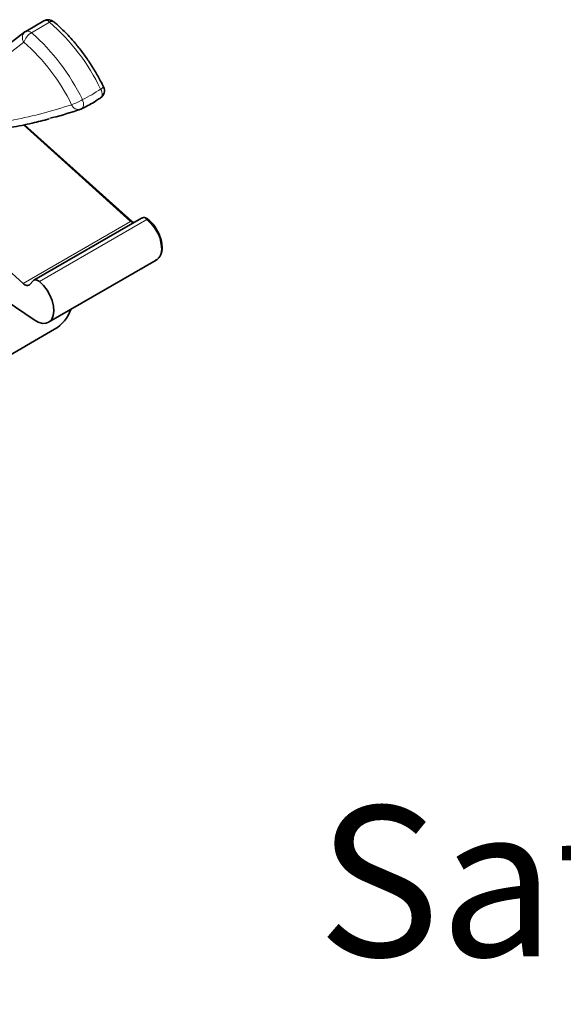
# Model space of a CAD drawing. Units: millimetres. Extents: x 13 to 402, y 28 to 526.
# Drawn here: x 260 to 286, y 430 to 476 of the extents above; entities that cross this region are included whole.
import ezdxf

# ---------------------------------------------------------------- set-up
doc = ezdxf.new("R2010")
doc.units = ezdxf.units.MM
doc.header["$LTSCALE"] = 2
doc.linetypes.add('SLD-Solid', pattern=[0])
doc.layers.add('MAATENTEKST', color=7, linetype='SLD-Solid')
doc.styles.add('SLDTEXTSTYLE0', font='GOTHICB.TTF', dxfattribs={"width": 0.913})

msp = doc.modelspace()

# ---------------------------------------------------------------- linework, layer by layer
at = {"color": 7, "linetype": 'SLD-Solid', "lineweight": 35}
for p, q in [((261.578726, 475.46393), (260.730198, 474.974086)), ((260.686673, 474.945004), (257.886563, 472.796345)), ((263.324425, 471.362593), (263.383465, 471.391649)), ((265.669435, 466.125547), (260.675074, 470.62504)), ((266.115204, 466.26616), (261.108888, 463.376075)), ((258.786232, 464.866619), (260.605696, 463.227438)), ((261.792272, 461.418463), (266.798588, 464.308547)), ((266.785203, 464.301157), (266.798588, 464.308547)), ((261.116519, 461.525549), (258.033993, 463.624321)), ((260.913359, 463.176403), (261.077536, 463.351127)), ((256.984478, 458.149755), (262.075647, 461.088825))]:
    msp.add_line(p, q, dxfattribs=at)
at = {"color": 8, "linetype": 'SLD-Solid', "lineweight": 18}
for p, q in [((261.842622, 475.398784), (260.994094, 474.908939)), ((260.647339, 474.464384), (257.660696, 472.172589)), ((265.612012, 466.117523), (260.620686, 470.614281)), ((266.373463, 466.205707), (261.367147, 463.315622)), ((260.605696, 463.227438), (265.612012, 466.117523))]:
    msp.add_line(p, q, dxfattribs=at)
at = {"color": 8, "linetype": 'SLD-Solid', "lineweight": 18, "flags": 128}
for points in [[(264.218955, 472.282836), (264.251623, 472.213593), (264.274534, 472.144186), (264.286811, 472.07727), (264.287984, 472.015405), (264.27801, 471.960959), (264.257268, 471.916015), (264.226553, 471.882293), (264.2204, 471.877762)], [(263.370426, 471.792991), (263.397226, 471.72036), (263.414492, 471.647694), (263.421565, 471.577774), (263.418175, 471.513275), (263.40445, 471.456664), (263.380916, 471.410108), (263.348474, 471.375389), (263.325115, 471.360751)], [(266.798588, 464.308547), (266.830976, 464.329381), (266.944364, 464.449818), (267.017595, 464.618612), (267.046726, 464.826672), (267.030187, 465.062795), (266.96887, 465.314265), (266.866076, 465.567542), (266.727341, 465.808986), (266.560135, 466.025596), (266.373463, 466.205707)]]:
    msp.add_lwpolyline(points, dxfattribs=at)
at = {"color": 7, "linetype": 'SLD-Solid', "lineweight": 35, "flags": 128}
for points in [[(260.605696, 463.227438), (260.64834, 463.193027), (260.69178, 463.16582), (260.734989, 463.146459), (260.776947, 463.135403), (260.816662, 463.132912), (260.853195, 463.139045), (260.885683, 463.153657), (260.913359, 463.176403)], [(261.367147, 463.315622), (261.326358, 463.345552), (261.285199, 463.368792), (261.244541, 463.384849), (261.205245, 463.393383), (261.168144, 463.394215), (261.134024, 463.387325), (261.103606, 463.37286), (261.077536, 463.351127)], [(261.367147, 463.315622), (261.553819, 463.135511), (261.721025, 462.918901), (261.85976, 462.677457), (261.962554, 462.424181), (262.023871, 462.17271), (262.04041, 461.936587), (262.011279, 461.728527), (261.938048, 461.559734), (261.82466, 461.439297), (261.677221, 461.373701), (261.50367, 461.36648), (261.313354, 461.418021), (261.116519, 461.525549)]]:
    msp.add_lwpolyline(points, dxfattribs=at)
at = {"color": 7, "linetype": 'SLD-Solid', "lineweight": 35}
for centre, radius, start, end in [((261.77871, 475.117511), 0.4, 49.7972138, 119.9973117), ((260.930182, 474.627666), 0.4, 119.9973117, 127.500756), ((263.996621, 472.209293), 0.4, 303.6943987, 26.0500249), ((263.148092, 471.719448), 0.4, 288.6337474, 296.2670535), ((261.153069, 462.609025), 1.778246, 301.2526987, 340.5730589)]:
    msp.add_arc(centre, radius, start, end, dxfattribs=at)
at = {"color": 8, "linetype": 'SLD-Solid', "lineweight": 18}
for centre, radius, start, end in [((261.664102, 475.242701), 0.237131, 41.1636717, 111.1022968), ((261.958237, 475.262954), 0.178372, 63.8520392, 130.4034209), ((255.486239, 468.087069), 9.688383, 25.6626676, 48.9981866), ((260.92886, 474.683264), 0.356598, 132.7779477, 217.8647251), ((261.402299, 474.233025), 0.789615, 121.1290673, 162.9621793), ((260.815574, 474.752856), 0.237131, 41.1636717, 111.1022968), ((254.637711, 467.597225), 9.688383, 25.6626676, 48.9981866), ((254.714715, 467.640117), 9.042491, 25.6626676, 48.9981866), ((264.113504, 472.567367), 0.303443, 290.3353758, 323.045869), ((261.733023, 474.628559), 3.274376, 290.229657, 300.0043519), ((263.193086, 471.681473), 0.350968, 200.9180933, 283.6480902), ((266.201849, 466.054433), 0.22877, 41.3954124, 112.2557316), ((266.408108, 466.164491), 0.053843, 63.569006, 130.0491664), ((265.646854, 466.077659), 0.052944, 64.7545819, 131.154582), ((265.890488, 466.416669), 0.408702, 227.0494477, 246.4262733)]:
    msp.add_arc(centre, radius, start, end, dxfattribs=at)
at = {"color": 7, "linetype": 'SLD-Solid', "lineweight": 35}
for points, knots in [([(264.355985, 472.384955), (264.310798, 472.475293), (264.180251, 472.736278), (263.941017, 473.158334), (263.631378, 473.641673), (263.296497, 474.102792), (262.939859, 474.537812), (262.564206, 474.942254), (262.259828, 475.231826), (262.081726, 475.384578), (262.036908, 475.423017)], [0, 0, 0, 0, 0.076991369, 0.222427386, 0.367912542, 0.513448773, 0.659088842, 0.804888725, 0.950902361, 1, 1, 1, 1]), ([(263.383465, 471.391649), (263.414868, 471.407001), (263.642754, 471.518405), (263.924873, 471.676932), (264.161809, 471.842784), (264.21762, 471.881851)], [0, 0, 0, 0, 0.108874403, 0.790093556, 1, 1, 1, 1]), ([(263.308365, 471.353834), (262.870195, 471.207251), (262.39308, 471.047639), (261.893834, 470.934064), (261.853082, 470.924793)], [0, 0, 0, 0, 0.918373762, 1, 1, 1, 1]), ([(257.743101, 470.249336), (257.858519, 470.253855), (258.307419, 470.271429), (259.078119, 470.352807), (260.060633, 470.495025), (260.97633, 470.673243), (261.555115, 470.823883), (261.814502, 470.891394)], [0, 0, 0, 0, 0.081290194, 0.316167437, 0.555880069, 0.800964263, 1, 1, 1, 1]), ([(266.432094, 466.21269), (266.411535, 466.227935), (266.357397, 466.268081), (266.265578, 466.298242), (266.173765, 466.297617), (266.13195, 466.270988), (266.117778, 466.261963)], [0, 0, 0, 0, 0.211425559, 0.556734169, 0.849774251, 1, 1, 1, 1]), ([(266.778728, 464.305873), (266.804222, 464.317733), (266.878985, 464.352512), (266.970193, 464.461544), (267.047106, 464.61794), (267.084759, 464.807947), (267.083137, 465.023774), (267.040853, 465.256798), (266.960186, 465.494598), (266.845415, 465.725953), (266.701688, 465.939833), (266.559782, 466.102024), (266.466081, 466.183234), (266.432094, 466.21269)], [0, 0, 0, 0, 0.048359338, 0.141818629, 0.235691573, 0.333119573, 0.433819687, 0.535720104, 0.637445015, 0.738935852, 0.84041119, 0.942114716, 1, 1, 1, 1]), ([(265.762185, 466.062366), (265.739651, 466.074362), (265.709348, 466.090494), (265.67758, 466.118393), (265.669435, 466.125547)], [0, 0, 0, 0, 0.743589252, 1, 1, 1, 1])]:
    msp.add_open_spline(points, degree=3, knots=knots, dxfattribs=at)
at = {"color": 8, "linetype": 'SLD-Solid', "lineweight": 18}
msp.add_open_spline([(263.370426, 471.792991), (263.515589, 471.866963), (263.805913, 472.014906), (264.081274, 472.193526), (264.218955, 472.282836)], degree=3, dxfattribs=at)
msp.add_open_spline([(257.748593, 470.512318), (258.249805, 470.562265), (259.072376, 470.644236), (260.334158, 470.867368), (261.550431, 471.140563), (262.426742, 471.417557), (262.86525, 471.556166)], degree=3, knots=[0, 0, 0, 0, 0.2818269606, 0.4625251206, 0.7310467514, 1, 1, 1, 1], dxfattribs=at)

# ---------------------------------------------------------------- texts
at = {"layer": 'MAATENTEKST', "insert": (274.32272, 438.868478), "char_height": 7, "attachment_point": 1, "style": 'SLDTEXTSTYLE0'}
msp.add_mtext('Safety cable (not included):', dxfattribs=at)

doc.saveas('drawing.dxf')
